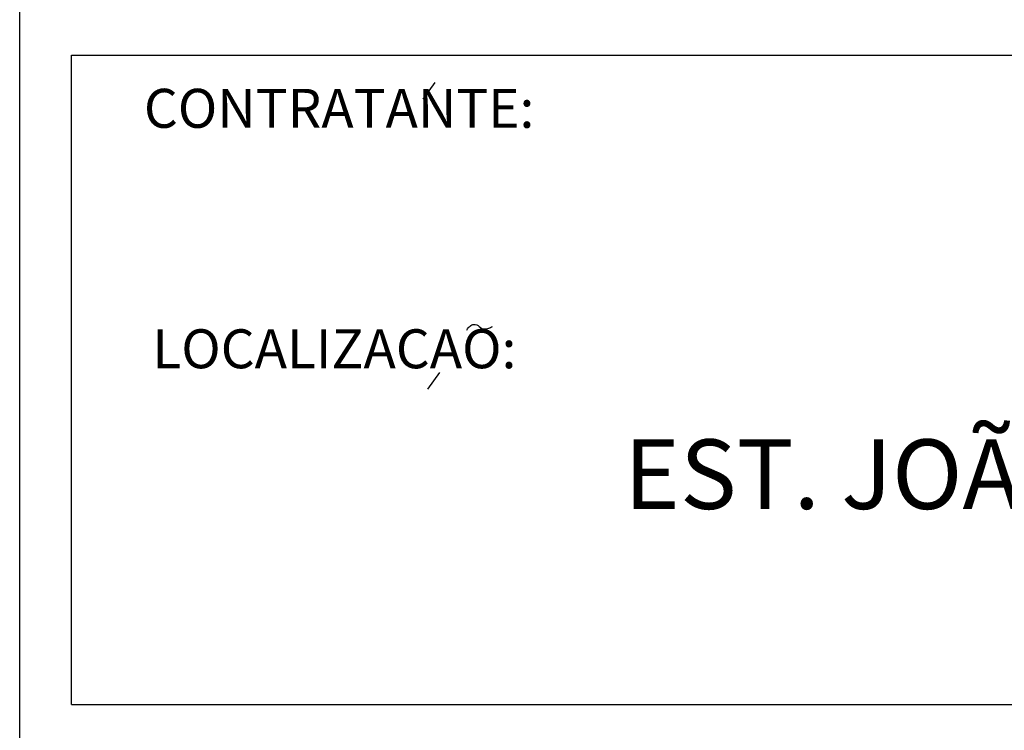
# Model space of a CAD drawing. Extents: x -21 to 306, y 0 to 170.
# Drawn here: x 256 to 260, y 90 to 92 of the extents above; entities that cross this region are included whole.
import ezdxf
from ezdxf.enums import TextEntityAlignment as Align

# ---------------------------------------------------------------- set-up
doc = ezdxf.new("R2010")
doc.units = 0
doc.header["$LTSCALE"] = 0.5
doc.header["$MEASUREMENT"] = 0
doc.layers.add('SELO-P02V2', color=7, linetype='CONTINUOUS')
doc.layers.add('SELO-P04V2', color=9, linetype='CONTINUOUS')
doc.styles.add('MONOTXT', font='monotxt')
doc.styles.add('ROMANT', font='romant')

msp = doc.modelspace()

# ---------------------------------------------------------------- linework, layer by layer
at = {"layer": 'SELO-P02V2'}
for p, q in [((256.1704, 85.8263), (256.1704, 115.5263)), ((256.3704, 92.2263), (268.5704, 92.2263)), ((256.3704, 89.7263), (256.3704, 92.2263)), ((257.7679, 92.1204), (257.7213, 92.0563)), ((257.7862, 91.0042), (257.7396, 90.94)), ((256.3704, 89.7263), (268.5704, 89.7263))]:
    msp.add_line(p, q, dxfattribs=at)
msp.add_lwpolyline([(257.8913, 91.1675, -0.109619), (257.9034, 91.1828, -0.140545), (257.9176, 91.1889, -0.245235), (257.9387, 91.181, 0.223088), (257.9612, 91.1716, 0.07488), (257.9753, 91.1743, 0.068752), (257.9892, 91.1814)], format="xyb", dxfattribs=at)

# ---------------------------------------------------------------- texts
at = {"layer": 'SELO-P02V2', "style": 'MONOTXT'}
for s, p in [('CONTRATANTE:', (257.3995, 92.0016)), ('LOCALIZACAO:', (257.3813, 91.0758))]:
    msp.add_text(s, height=0.15, dxfattribs=at).set_placement(p, align=Align.MIDDLE)
at = {"layer": 'SELO-P04V2', "color": 7, "style": 'ROMANT'}
msp.add_text('EST. JOÃO DE OLIVEIRA REMIÃO N° 4.305 e 4.401', height=0.267908, dxfattribs=at).set_placement((262.5819, 90.5777), align=Align.MIDDLE)

doc.saveas('drawing.dxf')
